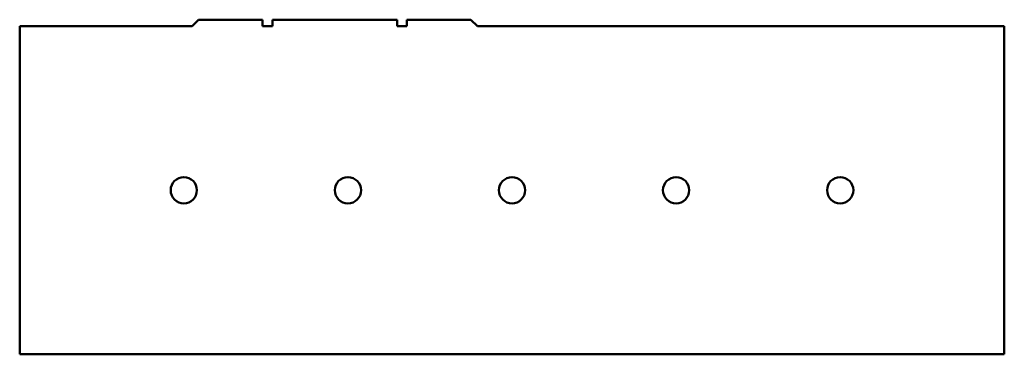
# Model space of a CAD drawing. Units: millimetres. Extents: x -6038 to -5738, y 8763 to 8865.
import ezdxf

# ---------------------------------------------------------------- set-up
doc = ezdxf.new("R2010")
doc.units = ezdxf.units.MM
doc.layers.get('0').update_dxf_attribs({"lineweight": 50})

msp = doc.modelspace()

# ---------------------------------------------------------------- linework, layer by layer
for p, q in [((-6037.96, 8862.92), (-6037.96, 8762.92)), ((-5985.46, 8862.92), (-6037.96, 8862.92)), ((-5983.46, 8864.92), (-5985.46, 8862.92)), ((-5963.96, 8864.92), (-5983.46, 8864.92)), ((-5963.96, 8862.92), (-5963.96, 8864.92)), ((-5960.96, 8862.92), (-5963.96, 8862.92)), ((-5960.96, 8864.92), (-5960.96, 8862.92)), ((-5922.96, 8864.92), (-5960.96, 8864.92)), ((-5922.96, 8864.92), (-5922.96, 8862.92)), ((-5919.96, 8862.92), (-5922.96, 8862.92)), ((-5919.96, 8862.92), (-5919.96, 8864.92)), ((-5900.46, 8864.92), (-5919.96, 8864.92)), ((-5900.46, 8864.92), (-5898.46, 8862.92)), ((-5737.96, 8862.92), (-5898.46, 8862.92)), ((-5737.96, 8762.92), (-5737.96, 8862.92)), ((-6037.96, 8762.92), (-5737.96, 8762.92))]:
    msp.add_line(p, q)
for centre in [(-5987.96, 8812.92), (-5937.96, 8812.92), (-5887.96, 8812.92), (-5837.96, 8812.92), (-5787.96, 8812.92)]:
    msp.add_circle(centre, 4)

doc.saveas('drawing.dxf')
